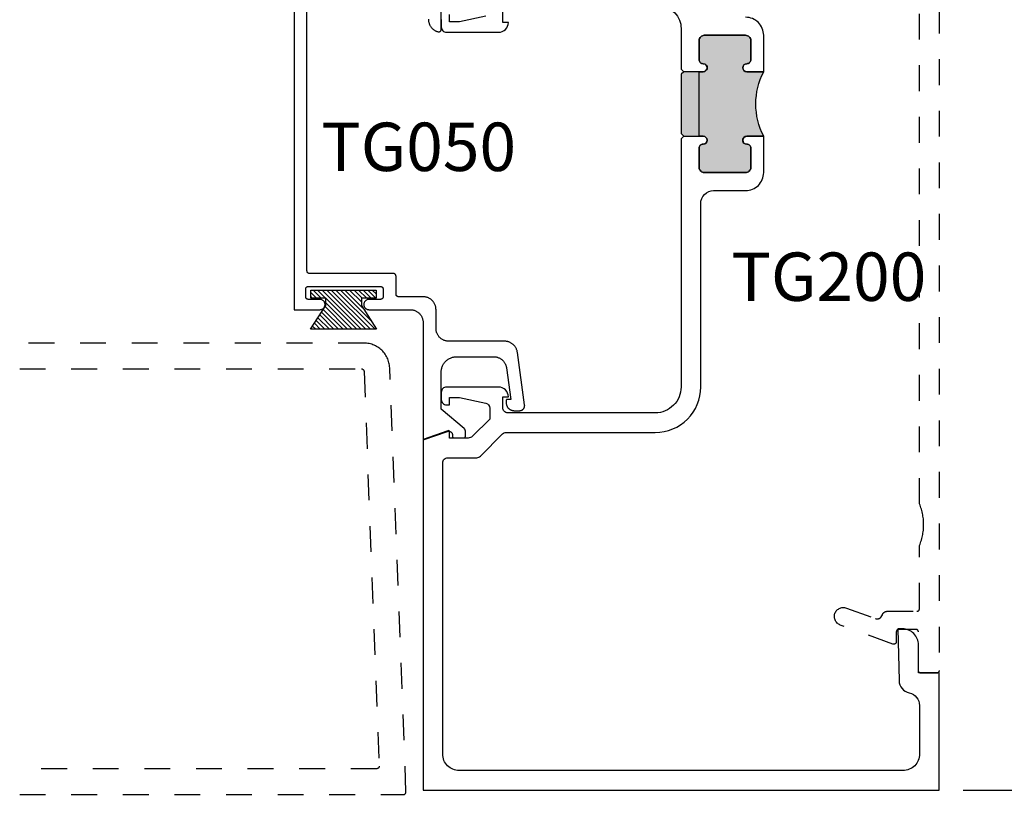
# Model space of a CAD drawing. Units: inches. Extents: x -40 to 144, y 0 to 550.
# Drawn here: x 127 to 131, y 538 to 541 of the extents above; entities that cross this region are included whole.
import ezdxf

# ---------------------------------------------------------------- set-up
doc = ezdxf.new("R2010")
doc.units = ezdxf.units.IN
doc.header["$LTSCALE"] = 0.5
doc.header["$MEASUREMENT"] = 0
doc.linetypes.add('HIDDEN2', pattern=[0.1875, 0.125, -0.0625])
for name, color, linetype in [('Arcadia-Hidden', 1, 'HIDDEN2'), ('Arcadia-Profile', 6, 'Continuous'), ('Arcadia-Shade', 8, 'Continuous'), ('Arcadia-Text', 3, 'Continuous')]:
    doc.layers.add(name, color=color, linetype=linetype)
doc.styles.get("Standard").update_dxf_attribs({"font": 'ARIALN.TTF'})
doc.dimstyles.new('Arcadia-2', dxfattribs={"dimscale": 2, "dimtxt": 0.0938, "dimasz": 0.0938, "dimexe": 0.0546, "dimexo": 0.0469, "dimgap": 0.0469, "dimtad": 0, "dimtih": 1, "dimdec": 4, "dimzin": 3, "dimdsep": 46, "dimlunit": 4, "dimtxsty": 'Standard', "dimblk": 'ARCHTICK', "dimcen": 0.0469, "dimdle": 0.0546, "dimclrd": 256, "dimclre": 256, "dimclrt": 256, "dimadec": 0, "dimazin": 0, "dimtfac": 0.75, "dimtdec": 4, "dimtix": 1, "dimtmove": 2, "dimatfit": 3, "dimfxl": 1, "dimtolj": 1, "dimtzin": 3, "dimlwd": -3, "dimlwe": -3, "dimarcsym": 0})

# ---------------------------------------------------------------- blocks, each defined once
blk = doc.blocks.new('MO-HAIR')
at = {"layer": 'Arcadia-Shade', "lineweight": -3}
h = blk.add_hatch(dxfattribs=at)
h.set_pattern_fill('ANSI31', color=256, scale=0.1, angle=90, style=0)
h.set_pattern_definition([(135, (31.84475, -51.785262), (-0.0088388348, -0.0088388348), [])])
h.paths.add_polyline_path([(0, 0), (0.0586, 0.0918), (0.0586, 0.1207), (0.0011, 0.1207), (0.0011, 0.1519), (0.2544, 0.1519), (0.2544, 0.1207), (0.1969, 0.1207), (0.1969, 0.0918), (0.2555, 0)])
at = {"layer": 'Arcadia-Profile'}
blk.add_lwpolyline([(0, 0), (0.0586, 0.0918), (0.0586, 0.1207), (0.0011, 0.1207), (0.0011, 0.1519), (0.2544, 0.1519), (0.2544, 0.1207), (0.1969, 0.1207), (0.1969, 0.0918), (0.2555, 0)], close=True, dxfattribs=at)
blk.add_lwpolyline([(0, 0), (0.0586, 0.0918), (0.0586, 0.1207), (0.0011, 0.1207), (0.0011, 0.1519), (0.2544, 0.1519), (0.2544, 0.1207), (0.1969, 0.1207), (0.1969, 0.0918), (0.2555, 0)], close=True, dxfattribs=at)
blk = doc.blocks.new('_ArchTick')
at = {"color": 0, "linetype": 'ByBlock', "lineweight": -3, "const_width": 0.15}
blk.add_lwpolyline([(-0.5, -0.5), (0.5, 0.5)], dxfattribs=at)
blk = doc.blocks.new('*D89')
at = {"lineweight": -3, "transparency": 16777216}
for p, q in [((131.2616, 542.8698), (131.2616, 540.7691)), ((130.8554, 542.7606), (131.3708, 542.7606)), ((131.2616, 538.1514), (131.2616, 540.2521)), ((130.8554, 538.2606), (131.3708, 538.2606))]:
    blk.add_line(p, q, dxfattribs=at)
at = {"layer": 'Defpoints', "color": 0, "lineweight": -3, "transparency": 16777216}
for p in [(130.7616, 542.7606), (130.7616, 538.2606), (131.2616, 538.2606)]:
    blk.add_point(p, dxfattribs=at)
at = {"lineweight": -3, "transparency": 16777216, "xscale": 0.1876, "yscale": 0.1876, "zscale": 0.1876}
for p, rotation in [((131.2616, 542.7606), 90), ((131.2616, 538.2606), 270)]:
    blk.add_blockref('_ArchTick', p, dxfattribs=dict(at, rotation=rotation))
at = {"lineweight": -3, "transparency": 16777216, "insert": (131.2616, 540.5106), "char_height": 0.1876, "attachment_point": 5}
blk.add_mtext('\\A1;4{\\H0.75x;\\S1/2;}"', dxfattribs=at)

msp = doc.modelspace()

# ---------------------------------------------------------------- hatches: boundary and pattern name
at = {"layer": 'Arcadia-Profile', "lineweight": -3}
msp.add_hatch(color=256, dxfattribs=at).paths.add_polyline_path([(130.08165, 541.04535), (130.01615, 541.04535, -1), (130.01615, 541.07635), (130.01665, 541.07635, 0.4142136), (130.03165, 541.09135), (130.03165, 541.16635, 0.4142136), (130.01165, 541.18635), (129.85165, 541.18635, 0.4142136), (129.83165, 541.16635), (129.83165, 541.09135, 0.4191045), (129.84689, 541.07635, -1.0082298), (129.84715, 541.04535), (129.77165, 541.04535), (129.76165, 541.03535), (129.76165, 540.80535), (129.77165, 540.79535), (129.84715, 540.79535, -1), (129.84715, 540.76435), (129.84665, 540.76435, 0.4142136), (129.83165, 540.74935), (129.83165, 540.67435, 0.4142136), (129.85165, 540.65435), (130.01165, 540.65435, 0.4142136), (130.03165, 540.67435), (130.03165, 540.74935, 0.4191045), (130.0164, 540.76435, -1.0082298), (130.01615, 540.79535), (130.08165, 540.79535, -0.2422782)])

# ---------------------------------------------------------------- linework, layer by layer
at = {"layer": 'Arcadia-Hidden'}
for points in [[(130.76165, 542.29378), (130.76165, 538.72374), (130.76163, 538.72322), (130.76159, 538.7227), (130.76152, 538.72218), (130.76143, 538.72167), (130.76131, 538.72116), (130.76116, 538.72065), (130.76098, 538.72016), (130.76078, 538.71968), (130.76056, 538.7192), (130.76031, 538.71874), (130.76003, 538.7183), (130.75974, 538.71787), (130.75942, 538.71745), (130.75908, 538.71705), (130.75872, 538.71667), (130.75834, 538.71631), (130.75794, 538.71597), (130.75752, 538.71565), (130.75709, 538.71536), (130.75665, 538.71508), (130.75619, 538.71483), (130.75571, 538.71461), (130.75523, 538.71441), (130.75474, 538.71423), (130.75424, 538.71409), (130.75373, 538.71396), (130.75321, 538.71387), (130.75269, 538.7138), (130.75217, 538.71376), (130.75165, 538.71374), (130.69165, 538.71374), (130.69112, 538.71376), (130.6906, 538.7138), (130.69008, 538.71387), (130.68957, 538.71396), (130.68906, 538.71409), (130.68856, 538.71423), (130.68806, 538.71441), (130.68758, 538.71461), (130.68711, 538.71483), (130.68665, 538.71508), (130.6862, 538.71536), (130.68577, 538.71565), (130.68535, 538.71597), (130.68496, 538.71631), (130.68458, 538.71667), (130.68422, 538.71705), (130.68388, 538.71745), (130.68356, 538.71787), (130.68326, 538.7183), (130.68299, 538.71874), (130.68274, 538.7192), (130.68251, 538.71968), (130.68231, 538.72016), (130.68214, 538.72065), (130.68199, 538.72116), (130.68187, 538.72167), (130.68177, 538.72218), (130.6817, 538.7227), (130.68166, 538.72322), (130.68165, 538.72374), (130.68165, 538.87374), (130.68163, 538.87427), (130.68159, 538.87479), (130.68152, 538.87531), (130.68143, 538.87582), (130.68131, 538.87633), (130.68116, 538.87683), (130.68098, 538.87733), (130.68078, 538.87781), (130.68056, 538.87828), (130.68031, 538.87874), (130.68003, 538.87919), (130.67974, 538.87962), (130.67942, 538.88004), (130.67908, 538.88044), (130.67872, 538.88082), (130.67834, 538.88118), (130.67794, 538.88152), (130.67752, 538.88183), (130.67709, 538.88213), (130.67665, 538.8824), (130.67619, 538.88265), (130.67571, 538.88288), (130.67523, 538.88308), (130.67474, 538.88325), (130.67424, 538.8834), (130.67373, 538.88353), (130.67321, 538.88362), (130.67269, 538.88369), (130.67217, 538.88373), (130.67165, 538.88374), (130.60565, 538.88374), (130.60512, 538.88373), (130.6046, 538.88369), (130.60408, 538.88362), (130.60357, 538.88353), (130.60306, 538.8834), (130.60256, 538.88325), (130.60206, 538.88308), (130.60158, 538.88288), (130.60111, 538.88265), (130.60065, 538.8824), (130.6002, 538.88213), (130.59977, 538.88183), (130.59935, 538.88152), (130.59896, 538.88118), (130.59858, 538.88082), (130.59822, 538.88044), (130.59788, 538.88004), (130.59756, 538.87962), (130.59726, 538.87919), (130.59699, 538.87874), (130.59674, 538.87828), (130.59651, 538.87781), (130.59631, 538.87733), (130.59614, 538.87683), (130.59599, 538.87633), (130.59587, 538.87582), (130.59577, 538.87531), (130.5957, 538.87479), (130.59566, 538.87427), (130.59565, 538.87374), (130.59565, 538.83598), (130.59563, 538.83534), (130.59557, 538.8347), (130.59546, 538.83407), (130.59532, 538.83344), (130.59514, 538.83283), (130.59492, 538.83223), (130.59466, 538.83165), (130.59436, 538.83108), (130.59403, 538.83053), (130.59367, 538.83001), (130.59327, 538.8295), (130.59284, 538.82903), (130.59238, 538.82858), (130.59189, 538.82817), (130.59138, 538.82779), (130.59085, 538.82744), (130.59029, 538.82712), (130.58971, 538.82684), (130.58912, 538.8266), (130.58851, 538.8264), (130.5879, 538.82623), (130.58727, 538.82611), (130.58663, 538.82603), (130.586, 538.82598), (130.58536, 538.82598), (130.58472, 538.82602), (130.58408, 538.8261), (130.58345, 538.82622), (130.58283, 538.82638), (130.58223, 538.82658), (130.37865, 538.90069), (130.37527, 538.90213), (130.37207, 538.90391), (130.36906, 538.90601), (130.3663, 538.90841), (130.3638, 538.9111), (130.36159, 538.91403), (130.3597, 538.91717), (130.35816, 538.92049), (130.35696, 538.92396), (130.35614, 538.92753), (130.3557, 538.93117), (130.35564, 538.93484), (130.35596, 538.93849), (130.35666, 538.94209), (130.35774, 538.9456), (130.35917, 538.94897), (130.36096, 538.95217), (130.36306, 538.95517), (130.36547, 538.95794), (130.36816, 538.96044), (130.37109, 538.96264), (130.37423, 538.96452), (130.37756, 538.96607), (130.38103, 538.96725), (130.3846, 538.96807), (130.38824, 538.96851), (130.39191, 538.96857), (130.39556, 538.96824), (130.39916, 538.96754), (130.40266, 538.96646), (130.51459, 538.92558), (130.51541, 538.92531), (130.51623, 538.92506), (130.51707, 538.92486), (130.51791, 538.92469), (130.51876, 538.92456), (130.51961, 538.92446), (130.52047, 538.9244), (130.52133, 538.92438), (130.52219, 538.92439), (130.52305, 538.92444), (130.5239, 538.92453), (130.52476, 538.92465), (130.5256, 538.92482), (130.52644, 538.92501), (130.52727, 538.92525), (130.52808, 538.92551), (130.52889, 538.92582), (130.52968, 538.92616), (130.53045, 538.92653), (130.53121, 538.92693), (130.53195, 538.92737), (130.53268, 538.92784), (130.53338, 538.92833), (130.53405, 538.92886), (130.53471, 538.92942), (130.53534, 538.93), (130.53595, 538.93061), (130.53652, 538.93125), (130.53707, 538.93191), (130.5376, 538.9326), (130.54185, 538.94058), (130.54214, 538.94134), (130.54247, 538.94209), (130.54282, 538.94282), (130.54321, 538.94354), (130.54362, 538.94424), (130.54406, 538.94493), (130.54453, 538.94559), (130.54503, 538.94624), (130.54555, 538.94686), (130.5461, 538.94747), (130.54667, 538.94805), (130.54726, 538.94861), (130.54788, 538.94914), (130.54851, 538.94965), (130.54917, 538.95013), (130.54985, 538.95058), (130.55054, 538.95101), (130.55126, 538.9514), (130.55198, 538.95177), (130.55272, 538.95211), (130.55348, 538.95242), (130.55424, 538.95269), (130.55502, 538.95294), (130.55581, 538.95315), (130.5566, 538.95333), (130.5574, 538.95348), (130.55821, 538.9536), (130.55902, 538.95368), (130.55983, 538.95373), (130.56065, 538.95374), (130.67565, 538.95374), (130.67617, 538.95376), (130.67669, 538.9538), (130.67721, 538.95387), (130.67773, 538.95396), (130.67824, 538.95409), (130.67874, 538.95423), (130.67923, 538.95441), (130.67971, 538.95461), (130.68019, 538.95483), (130.68065, 538.95508), (130.68109, 538.95536), (130.68152, 538.95565), (130.68194, 538.95597), (130.68234, 538.95631), (130.68272, 538.95667), (130.68308, 538.95705), (130.68342, 538.95745), (130.68374, 538.95787), (130.68403, 538.9583), (130.68431, 538.95874), (130.68456, 538.9592), (130.68478, 538.95968), (130.68498, 538.96016), (130.68516, 538.96065), (130.68531, 538.96116), (130.68543, 538.96167), (130.68552, 538.96218), (130.68559, 538.9627), (130.68563, 538.96322), (130.68565, 538.96374), (130.68565, 539.2094), (130.68769, 539.21451), (130.68959, 539.21967), (130.69136, 539.22487), (130.69299, 539.23013), (130.69448, 539.23542), (130.69584, 539.24075), (130.69705, 539.24612), (130.69813, 539.25151), (130.69906, 539.25693), (130.69985, 539.26237), (130.7005, 539.26784), (130.701, 539.27331), (130.70136, 539.2788), (130.70157, 539.2843), (130.70165, 539.2898), (130.70157, 539.2953), (130.70136, 539.30079), (130.701, 539.30628), (130.7005, 539.31176), (130.69985, 539.31722), (130.69906, 539.32266), (130.69813, 539.32808), (130.69705, 539.33348), (130.69584, 539.33884), (130.69448, 539.34417), (130.69299, 539.34947), (130.69136, 539.35472), (130.68959, 539.35993), (130.68769, 539.36509), (130.68565, 539.3702), (130.68565, 541.6484)], [(127.19808, 538.24349), (128.68535, 538.24349), (128.68588, 538.2435), (128.68642, 538.24354), (128.68695, 538.24361), (128.68748, 538.24371), (128.688, 538.24384), (128.68851, 538.244), (128.68902, 538.24418), (128.68951, 538.24439), (128.68999, 538.24463), (128.69046, 538.24489), (128.69091, 538.24518), (128.69135, 538.24549), (128.69177, 538.24582), (128.69217, 538.24618), (128.69255, 538.24655), (128.69292, 538.24695), (128.69325, 538.24736), (128.69357, 538.2478), (128.69387, 538.24824), (128.69413, 538.24871), (128.69438, 538.24919), (128.69459, 538.24968), (128.69479, 538.25018), (128.69495, 538.25069), (128.69509, 538.25121), (128.69519, 538.25173), (128.69527, 538.25226), (128.69532, 538.2528), (128.69535, 538.25333), (128.69534, 538.25387), (128.63227, 539.89732), (128.63195, 539.90242), (128.63136, 539.90749), (128.63052, 539.91253), (128.62942, 539.91752), (128.62806, 539.92244), (128.62646, 539.92729), (128.62461, 539.93205), (128.62252, 539.93671), (128.6202, 539.94126), (128.61764, 539.94568), (128.61487, 539.94997), (128.61188, 539.95411), (128.60868, 539.95809), (128.60528, 539.9619), (128.60169, 539.96554), (128.59792, 539.96899), (128.59398, 539.97223), (128.58988, 539.97528), (128.58563, 539.97811), (128.58124, 539.98072), (128.57672, 539.9831), (128.57209, 539.98525), (128.56735, 539.98716), (128.56252, 539.98882), (128.55761, 539.99024), (128.55264, 539.9914), (128.54761, 539.99231), (128.54255, 539.99296), (128.53745, 539.99335), (128.53235, 539.99349), (127.19808, 539.99349)], [(127.19808, 539.89349), (128.52272, 539.89349), (128.52324, 539.89347), (128.52374, 539.89343), (128.52425, 539.89337), (128.52475, 539.89328), (128.52525, 539.89316), (128.52574, 539.89302), (128.52622, 539.89285), (128.5267, 539.89266), (128.52716, 539.89245), (128.52761, 539.89221), (128.52805, 539.89195), (128.52848, 539.89166), (128.52889, 539.89136), (128.52928, 539.89104), (128.52966, 539.89069), (128.53002, 539.89033), (128.53036, 539.88995), (128.53068, 539.88955), (128.53098, 539.88913), (128.53125, 539.8887), (128.53151, 539.88826), (128.53174, 539.88781), (128.53195, 539.88734), (128.53214, 539.88687), (128.5323, 539.88638), (128.53243, 539.88589), (128.53254, 539.88539), (128.53263, 539.88489), (128.53268, 539.88438), (128.53272, 539.88387), (128.59143, 538.35387), (128.59144, 538.35333), (128.59141, 538.3528), (128.59136, 538.35226), (128.59128, 538.35173), (128.59117, 538.35121), (128.59104, 538.35069), (128.59087, 538.35018), (128.59068, 538.34968), (128.59047, 538.34919), (128.59022, 538.34871), (128.58995, 538.34824), (128.58966, 538.3478), (128.58934, 538.34736), (128.589, 538.34695), (128.58864, 538.34655), (128.58826, 538.34618), (128.58786, 538.34582), (128.58744, 538.34549), (128.587, 538.34518), (128.58655, 538.34489), (128.58608, 538.34463), (128.5856, 538.34439), (128.5851, 538.34418), (128.5846, 538.344), (128.58409, 538.34384), (128.58357, 538.34371), (128.58304, 538.34361), (128.58251, 538.34354), (128.58197, 538.3435), (128.58144, 538.34349), (127.19808, 538.34349)]]:
    msp.add_lwpolyline(points, dxfattribs=at)
at = {"layer": 'Arcadia-Profile'}
for points in [[(128.26165, 541.37294), (128.26165, 540.12294), (128.36165, 540.12294), (128.36374, 540.12305), (128.3658, 540.12337), (128.36783, 540.12392), (128.36978, 540.12467), (128.37165, 540.12562), (128.3734, 540.12676), (128.37503, 540.12807), (128.37651, 540.12955), (128.37783, 540.13118), (128.37897, 540.13294), (128.37992, 540.1348), (128.38067, 540.13676), (128.38121, 540.13878), (128.38154, 540.14085), (128.38165, 540.14294), (128.38154, 540.14503), (128.38121, 540.14709), (128.38067, 540.14912), (128.37992, 540.15107), (128.37897, 540.15294), (128.37783, 540.15469), (128.37651, 540.15632), (128.37503, 540.1578), (128.3734, 540.15912), (128.37165, 540.16026), (128.36978, 540.16121), (128.36783, 540.16196), (128.3658, 540.1625), (128.36374, 540.16283), (128.36165, 540.16294), (128.31665, 540.16294), (128.31612, 540.16295), (128.3156, 540.16299), (128.31508, 540.16306), (128.31457, 540.16316), (128.31406, 540.16328), (128.31356, 540.16343), (128.31306, 540.1636), (128.31258, 540.1638), (128.31211, 540.16403), (128.31165, 540.16428), (128.3112, 540.16455), (128.31077, 540.16485), (128.31035, 540.16517), (128.30995, 540.16551), (128.30957, 540.16587), (128.30921, 540.16625), (128.30887, 540.16664), (128.30856, 540.16706), (128.30826, 540.16749), (128.30799, 540.16794), (128.30774, 540.1684), (128.30751, 540.16887), (128.30731, 540.16935), (128.30714, 540.16985), (128.30699, 540.17035), (128.30686, 540.17086), (128.30677, 540.17137), (128.3067, 540.17189), (128.30666, 540.17241), (128.30665, 540.17294), (128.30665, 540.20294), (128.30666, 540.20346), (128.3067, 540.20398), (128.30677, 540.2045), (128.30686, 540.20502), (128.30699, 540.20552), (128.30714, 540.20603), (128.30731, 540.20652), (128.30751, 540.207), (128.30774, 540.20748), (128.30799, 540.20794), (128.30826, 540.20838), (128.30856, 540.20881), (128.30887, 540.20923), (128.30921, 540.20963), (128.30957, 540.21001), (128.30995, 540.21037), (128.31035, 540.21071), (128.31077, 540.21103), (128.3112, 540.21132), (128.31165, 540.2116), (128.31211, 540.21185), (128.31258, 540.21207), (128.31306, 540.21227), (128.31356, 540.21245), (128.31406, 540.2126), (128.31457, 540.21272), (128.31508, 540.21281), (128.3156, 540.21288), (128.31612, 540.21292), (128.31665, 540.21294), (128.59665, 540.21294), (128.59717, 540.21292), (128.59769, 540.21288), (128.59821, 540.21281), (128.59872, 540.21272), (128.59923, 540.2126), (128.59974, 540.21245), (128.60023, 540.21227), (128.60071, 540.21207), (128.60119, 540.21185), (128.60165, 540.2116), (128.60209, 540.21132), (128.60252, 540.21103), (128.60294, 540.21071), (128.60334, 540.21037), (128.60372, 540.21001), (128.60408, 540.20963), (128.60442, 540.20923), (128.60474, 540.20881), (128.60503, 540.20838), (128.60531, 540.20794), (128.60556, 540.20748), (128.60578, 540.207), (128.60598, 540.20652), (128.60616, 540.20603), (128.6063, 540.20552), (128.60643, 540.20502), (128.60652, 540.2045), (128.60659, 540.20398), (128.60663, 540.20346), (128.60665, 540.20294), (128.60665, 540.17294), (128.60663, 540.17241), (128.60659, 540.17189), (128.60652, 540.17137), (128.60643, 540.17086), (128.6063, 540.17035), (128.60616, 540.16985), (128.60598, 540.16935), (128.60578, 540.16887), (128.60556, 540.1684), (128.60531, 540.16794), (128.60503, 540.16749), (128.60474, 540.16706), (128.60442, 540.16664), (128.60408, 540.16625), (128.60372, 540.16587), (128.60334, 540.16551), (128.60294, 540.16517), (128.60252, 540.16485), (128.60209, 540.16455), (128.60165, 540.16428), (128.60119, 540.16403), (128.60071, 540.1638), (128.60023, 540.1636), (128.59974, 540.16343), (128.59923, 540.16328), (128.59872, 540.16316), (128.59821, 540.16306), (128.59769, 540.16299), (128.59717, 540.16295), (128.59665, 540.16294), (128.55165, 540.16294), (128.54956, 540.16283), (128.54749, 540.1625), (128.54547, 540.16196), (128.54351, 540.16121), (128.54165, 540.16026), (128.53989, 540.15912), (128.53826, 540.1578), (128.53678, 540.15632), (128.53547, 540.15469), (128.53433, 540.15294), (128.53337, 540.15107), (128.53262, 540.14912), (128.53208, 540.14709), (128.53176, 540.14503), (128.53165, 540.14294), (128.53176, 540.14085), (128.53208, 540.13878), (128.53262, 540.13676), (128.53337, 540.1348), (128.53433, 540.13294), (128.53547, 540.13118), (128.53678, 540.12955), (128.53826, 540.12807), (128.53989, 540.12676), (128.54165, 540.12562), (128.54351, 540.12467), (128.54547, 540.12392), (128.54749, 540.12337), (128.54956, 540.12305), (128.55165, 540.12294), (128.71165, 540.12294), (128.71426, 540.12287), (128.71687, 540.12266), (128.71947, 540.12232), (128.72204, 540.12184), (128.72459, 540.12123), (128.7271, 540.12049), (128.72956, 540.11962), (128.73198, 540.11861), (128.73435, 540.11749), (128.73665, 540.11624), (128.73888, 540.11487), (128.74103, 540.11339), (128.74311, 540.11179), (128.7451, 540.11009), (128.747, 540.10829), (128.7488, 540.10639), (128.7505, 540.1044), (128.7521, 540.10233), (128.75358, 540.10017), (128.75495, 540.09794), (128.7562, 540.09564), (128.75732, 540.09327), (128.75832, 540.09085), (128.7592, 540.08839), (128.75994, 540.08588), (128.76055, 540.08333), (128.76103, 540.08076), (128.76137, 540.07816), (128.76158, 540.07555), (128.76165, 540.07294), (128.76165, 539.6185), (128.85576, 539.65091), (128.85667, 539.65119), (128.8576, 539.65141), (128.85853, 539.65158), (128.85948, 539.65168), (128.86043, 539.65172), (128.86138, 539.65171), (128.86233, 539.65163), (128.86327, 539.6515), (128.8642, 539.6513), (128.86511, 539.65105), (128.86601, 539.65073), (128.86689, 539.65037), (128.86774, 539.64994), (128.86856, 539.64947), (128.86936, 539.64894), (128.87011, 539.64836), (128.87083, 539.64774), (128.87151, 539.64707), (128.87214, 539.64636), (128.87273, 539.64561), (128.87327, 539.64483), (128.87376, 539.64401), (128.87419, 539.64317), (128.87457, 539.6423), (128.8749, 539.6414), (128.87517, 539.64049), (128.87538, 539.63956), (128.87553, 539.63862), (128.87562, 539.63768), (128.87565, 539.63673), (128.87565, 539.63141), (128.87565, 539.63115), (128.87567, 539.63089), (128.87571, 539.63063), (128.87575, 539.63037), (128.87582, 539.63011), (128.87589, 539.62986), (128.87598, 539.62962), (128.87608, 539.62937), (128.87619, 539.62914), (128.87632, 539.62891), (128.87645, 539.62869), (128.8766, 539.62847), (128.87676, 539.62826), (128.87693, 539.62806), (128.87711, 539.62787), (128.8773, 539.62769), (128.8775, 539.62752), (128.87771, 539.62736), (128.87792, 539.62722), (128.87815, 539.62708), (128.87838, 539.62695), (128.87861, 539.62684), (128.87885, 539.62674), (128.8791, 539.62665), (128.87935, 539.62658), (128.87961, 539.62652), (128.87986, 539.62647), (128.88012, 539.62644), (128.88038, 539.62642), (128.88065, 539.62641), (128.92065, 539.62641), (128.92091, 539.62642), (128.92117, 539.62644), (128.92143, 539.62647), (128.92169, 539.62652), (128.92194, 539.62658), (128.92219, 539.62665), (128.92244, 539.62674), (128.92268, 539.62684), (128.92292, 539.62695), (128.92315, 539.62708), (128.92337, 539.62722), (128.92358, 539.62736), (128.92379, 539.62752), (128.92399, 539.62769), (128.92418, 539.62787), (128.92436, 539.62806), (128.92453, 539.62826), (128.92469, 539.62847), (128.92484, 539.62869), (128.92498, 539.62891), (128.9251, 539.62914), (128.92521, 539.62937), (128.92531, 539.62962), (128.9254, 539.62986), (128.92548, 539.63011), (128.92554, 539.63037), (128.92558, 539.63063), (128.92562, 539.63089), (128.92564, 539.63115), (128.92565, 539.63141), (128.92565, 539.65141), (128.92564, 539.65185), (128.92562, 539.65229), (128.92559, 539.65272), (128.92554, 539.65316), (128.92549, 539.65359), (128.92542, 539.65402), (128.92534, 539.65445), (128.92524, 539.65487), (128.92513, 539.6553), (128.92502, 539.65572), (128.92488, 539.65613), (128.92474, 539.65654), (128.92459, 539.65695), (128.92442, 539.65736), (128.92424, 539.65775), (128.92405, 539.65815), (128.92385, 539.65853), (128.92364, 539.65891), (128.92341, 539.65929), (128.92318, 539.65966), (128.92293, 539.66002), (128.92268, 539.66037), (128.92241, 539.66072), (128.92214, 539.66106), (128.92185, 539.66139), (128.92156, 539.66171), (128.92125, 539.66202), (128.92094, 539.66232), (128.92062, 539.66262), (128.92029, 539.6629), (128.83165, 539.73728), (128.83165, 539.88046), (128.83173, 539.8836), (128.83197, 539.88673), (128.83238, 539.88984), (128.83296, 539.89293), (128.83369, 539.89599), (128.83458, 539.899), (128.83563, 539.90196), (128.83683, 539.90486), (128.83819, 539.9077), (128.83968, 539.91046), (128.84133, 539.91314), (128.8431, 539.91572), (128.84502, 539.91822), (128.84706, 539.92061), (128.84922, 539.92288), (128.8515, 539.92505), (128.85389, 539.92709), (128.85638, 539.929), (128.85897, 539.93078), (128.86165, 539.93242), (128.86441, 539.93392), (128.86724, 539.93527), (128.87014, 539.93647), (128.8731, 539.93752), (128.87612, 539.93841), (128.87917, 539.93915), (128.88226, 539.93972), (128.88537, 539.94013), (128.88851, 539.94038), (128.89165, 539.94046), (129.03551, 539.94046), (129.0379, 539.9404), (129.04029, 539.94023), (129.04266, 539.93994), (129.04502, 539.93954), (129.04736, 539.93903), (129.04967, 539.93841), (129.05194, 539.93768), (129.05418, 539.93684), (129.05638, 539.93589), (129.05853, 539.93484), (129.06063, 539.93369), (129.06267, 539.93244), (129.06464, 539.93109), (129.06655, 539.92965), (129.06839, 539.92812), (129.07016, 539.92651), (129.07184, 539.92481), (129.07344, 539.92303), (129.07496, 539.92118), (129.07638, 539.91926), (129.07771, 539.91727), (129.07895, 539.91522), (129.08008, 539.91312), (129.08111, 539.91096), (129.08204, 539.90875), (129.08286, 539.90651), (129.08358, 539.90422), (129.08418, 539.90191), (129.08467, 539.89957), (129.08505, 539.89721), (129.10165, 539.7754), (129.08865, 539.7754), (129.08838, 539.7754), (129.08812, 539.77538), (129.08786, 539.77534), (129.08761, 539.77529), (129.08735, 539.77523), (129.0871, 539.77516), (129.08685, 539.77507), (129.08661, 539.77497), (129.08638, 539.77486), (129.08615, 539.77473), (129.08592, 539.7746), (129.08571, 539.77445), (129.0855, 539.77429), (129.0853, 539.77412), (129.08511, 539.77394), (129.08493, 539.77375), (129.08476, 539.77355), (129.0846, 539.77334), (129.08445, 539.77313), (129.08432, 539.7729), (129.08419, 539.77267), (129.08408, 539.77244), (129.08398, 539.7722), (129.08389, 539.77195), (129.08382, 539.7717), (129.08375, 539.77144), (129.08371, 539.77119), (129.08367, 539.77093), (129.08365, 539.77067), (129.08365, 539.7704), (129.08365, 539.7624), (129.08369, 539.76078), (129.08382, 539.75916), (129.08403, 539.75755), (129.08432, 539.75596), (129.0847, 539.75438), (129.08516, 539.75282), (129.0857, 539.75129), (129.08633, 539.74979), (129.08702, 539.74833), (129.0878, 539.7469), (129.08865, 539.74552), (129.08957, 539.74418), (129.09055, 539.74289), (129.09161, 539.74166), (129.09273, 539.74048), (129.0939, 539.73937), (129.09514, 539.73831), (129.09642, 539.73732), (129.09776, 539.7364), (129.09915, 539.73556), (129.10057, 539.73478), (129.10204, 539.73408), (129.10354, 539.73346), (129.10507, 539.73292), (129.10662, 539.73246), (129.1082, 539.73208), (129.1098, 539.73179), (129.11141, 539.73157), (129.11302, 539.73145), (129.11465, 539.7314), (129.13531, 539.7314), (129.13645, 539.73144), (129.13759, 539.73153), (129.13872, 539.7317), (129.13984, 539.73192), (129.14094, 539.73221), (129.14202, 539.73256), (129.14309, 539.73298), (129.14412, 539.73345), (129.14513, 539.73398), (129.14611, 539.73457), (129.14705, 539.73521), (129.14795, 539.7359), (129.14882, 539.73665), (129.14964, 539.73744), (129.15041, 539.73828), (129.15113, 539.73916), (129.1518, 539.74008), (129.15242, 539.74104), (129.15298, 539.74203), (129.15349, 539.74306), (129.15393, 539.74411), (129.15432, 539.74518), (129.15464, 539.74627), (129.15491, 539.74738), (129.1551, 539.7485), (129.15524, 539.74964), (129.1553, 539.75078), (129.15531, 539.75192), (129.15525, 539.75305), (129.15512, 539.75419), (129.12717, 539.95727), (129.12679, 539.95963), (129.12629, 539.96197), (129.12569, 539.96428), (129.12497, 539.96656), (129.12415, 539.96881), (129.12322, 539.97101), (129.12218, 539.97316), (129.12105, 539.97527), (129.11981, 539.97731), (129.11848, 539.9793), (129.11706, 539.98122), (129.11554, 539.98306), (129.11394, 539.98484), (129.11225, 539.98653), (129.11049, 539.98815), (129.10865, 539.98967), (129.10674, 539.99111), (129.10477, 539.99246), (129.10273, 539.9937), (129.10064, 539.99485), (129.09849, 539.9959), (129.09629, 539.99685), (129.09405, 539.99768), (129.09178, 539.99842), (129.08947, 539.99904), (129.08714, 539.99955), (129.08478, 539.99994), (129.08241, 540.00023), (129.08002, 540.0004), (129.07763, 540.00046), (128.86165, 540.00046), (128.85903, 540.00053), (128.85642, 540.00073), (128.85382, 540.00107), (128.85125, 540.00155), (128.8487, 540.00216), (128.84619, 540.0029), (128.84373, 540.00378), (128.84131, 540.00478), (128.83895, 540.00591), (128.83665, 540.00716), (128.83441, 540.00852), (128.83226, 540.01001), (128.83018, 540.0116), (128.82819, 540.0133), (128.82629, 540.0151), (128.82449, 540.017), (128.82279, 540.01899), (128.82119, 540.02107), (128.81971, 540.02323), (128.81834, 540.02546), (128.8171, 540.02776), (128.81597, 540.03012), (128.81497, 540.03254), (128.81409, 540.03501), (128.81335, 540.03752), (128.81274, 540.04006), (128.81226, 540.04264), (128.81192, 540.04523), (128.81171, 540.04784), (128.81165, 540.05046), (128.81165, 540.12294), (128.81158, 540.12555), (128.81137, 540.12816), (128.81103, 540.13076), (128.81055, 540.13333), (128.80994, 540.13588), (128.8092, 540.13839), (128.80832, 540.14085), (128.80732, 540.14327), (128.8062, 540.14564), (128.80495, 540.14794), (128.80358, 540.15017), (128.8021, 540.15233), (128.8005, 540.1544), (128.7988, 540.15639), (128.797, 540.15829), (128.7951, 540.16009), (128.79311, 540.16179), (128.79103, 540.16339), (128.78888, 540.16487), (128.78665, 540.16624), (128.78435, 540.16749), (128.78198, 540.16861), (128.77956, 540.16962), (128.7771, 540.17049), (128.77459, 540.17123), (128.77204, 540.17184), (128.76947, 540.17232), (128.76687, 540.17266), (128.76426, 540.17287), (128.76165, 540.17294), (128.66665, 540.17294), (128.66612, 540.17295), (128.6656, 540.17299), (128.66508, 540.17306), (128.66457, 540.17316), (128.66406, 540.17328), (128.66356, 540.17343), (128.66306, 540.1736), (128.66258, 540.1738), (128.66211, 540.17403), (128.66165, 540.17428), (128.6612, 540.17455), (128.66077, 540.17485), (128.66035, 540.17517), (128.65995, 540.17551), (128.65957, 540.17587), (128.65921, 540.17625), (128.65887, 540.17664), (128.65856, 540.17706), (128.65826, 540.17749), (128.65799, 540.17794), (128.65774, 540.1784), (128.65751, 540.17887), (128.65731, 540.17935), (128.65714, 540.17985), (128.65699, 540.18035), (128.65686, 540.18086), (128.65677, 540.18137), (128.6567, 540.18189), (128.65666, 540.18241), (128.65665, 540.18294), (128.65665, 540.25294), (128.65663, 540.25346), (128.65659, 540.25398), (128.65652, 540.2545), (128.65643, 540.25502), (128.6563, 540.25552), (128.65616, 540.25603), (128.65598, 540.25652), (128.65578, 540.257), (128.65556, 540.25748), (128.65531, 540.25794), (128.65503, 540.25838), (128.65474, 540.25881), (128.65442, 540.25923), (128.65408, 540.25963), (128.65372, 540.26001), (128.65334, 540.26037), (128.65294, 540.26071), (128.65252, 540.26103), (128.65209, 540.26132), (128.65165, 540.2616), (128.65119, 540.26185), (128.65071, 540.26207), (128.65023, 540.26227), (128.64974, 540.26245), (128.64923, 540.2626), (128.64872, 540.26272), (128.64821, 540.26281), (128.64769, 540.26288), (128.64717, 540.26292), (128.64665, 540.26294), (128.32165, 540.26294), (128.32112, 540.26295), (128.3206, 540.26299), (128.32008, 540.26306), (128.31957, 540.26316), (128.31906, 540.26328), (128.31856, 540.26343), (128.31806, 540.2636), (128.31758, 540.2638), (128.31711, 540.26403), (128.31665, 540.26428), (128.3162, 540.26455), (128.31577, 540.26485), (128.31535, 540.26517), (128.31495, 540.26551), (128.31457, 540.26587), (128.31421, 540.26625), (128.31387, 540.26664), (128.31356, 540.26706), (128.31326, 540.26749), (128.31299, 540.26794), (128.31274, 540.2684), (128.31251, 540.26887), (128.31231, 540.26935), (128.31214, 540.26985), (128.31199, 540.27035), (128.31186, 540.27086), (128.31177, 540.27137), (128.3117, 540.27189), (128.31166, 540.27241), (128.31165, 540.27294), (128.31165, 541.31294)], [(128.78217, 541.24843), (128.78222, 541.24624), (128.78236, 541.24404), (128.7826, 541.24186), (128.78294, 541.23969), (128.78337, 541.23754), (128.7839, 541.2354), (128.78452, 541.2333), (128.78523, 541.23122), (128.78603, 541.22917), (128.78692, 541.22716), (128.7879, 541.2252), (128.78896, 541.22327), (128.79011, 541.2214), (128.79134, 541.21958), (128.79264, 541.21781), (128.79403, 541.21611), (128.79548, 541.21446), (128.79701, 541.21288), (128.7986, 541.21137), (128.80027, 541.20994), (128.80199, 541.20857), (128.80377, 541.20728), (128.8056, 541.20608), (128.80749, 541.20495), (128.80942, 541.20391), (128.8114, 541.20295), (128.81342, 541.20208), (128.81547, 541.2013), (128.81756, 541.20062), (128.81967, 541.20002), (128.82026, 541.19989), (128.82086, 541.19979), (128.82147, 541.19973), (128.82208, 541.1997), (128.82268, 541.19972), (128.82329, 541.19977), (128.82389, 541.19985), (128.82449, 541.19997), (128.82507, 541.20013), (128.82565, 541.20033), (128.82621, 541.20056), (128.82676, 541.20082), (128.82729, 541.20111), (128.8278, 541.20144), (128.82829, 541.2018), (128.82876, 541.20218), (128.82921, 541.2026), (128.82963, 541.20304), (128.83002, 541.2035), (128.83038, 541.20399), (128.83071, 541.2045), (128.83101, 541.20503), (128.83128, 541.20558), (128.83151, 541.20614), (128.83171, 541.20671), (128.83188, 541.2073), (128.83201, 541.20789), (128.8321, 541.20849), (128.83215, 541.2091), (128.83217, 541.2097), (128.83217, 541.31294)], [(129.00431, 541.26051), (128.90215, 541.23807), (128.86415, 541.23807), (128.86415, 541.26707)]]:
    msp.add_lwpolyline(points, dxfattribs=at)
for points in [[(129.67665, 541.29807, -0.4142136), (129.76165, 541.21307), (129.76165, 541.05535), (129.77165, 541.04535), (129.76165, 541.03535), (129.76165, 540.80535), (129.77165, 540.79535), (129.76165, 540.78535), (129.76165, 539.82307, -0.4142136), (129.66165, 539.72307), (129.09015, 539.72311, -0.4142136), (129.07015, 539.74311), (129.07015, 539.78511), (129.09215, 539.78511, 0.4142136), (129.05414, 539.82312), (128.85215, 539.82312, 0.4142136), (128.83215, 539.80312), (128.83215, 539.77412, 0.4142136), (128.85215, 539.75412), (128.86415, 539.75412), (128.86415, 539.78312), (128.90215, 539.78312), (129.00431, 539.76068, -0.3541186), (129.02015, 539.74112), (129.02015, 539.69917), (128.95352, 539.63249, -0.1989124), (128.93585, 539.62517), (128.86415, 539.62517), (128.86415, 539.64917, 0.5170636), (128.85749, 539.65389), (128.76165, 539.6202), (128.76165, 538.26062), (130.76165, 538.26062), (130.76165, 538.71562), (130.68165, 538.71562), (130.68165, 538.82362, 0.4142136), (130.61965, 538.88562), (130.60165, 538.88562), (130.60636, 538.68539, 0.3477823), (130.646, 538.63765, -0.3543885), (130.68565, 538.58874), (130.68565, 538.40062, -0.4142136), (130.62165, 538.33662), (128.90165, 538.33662, -0.4142136), (128.83765, 538.40062), (128.83765, 539.52917, -0.4142136), (128.85765, 539.54917), (128.96942, 539.54917, 0.1990203), (128.98357, 539.55503), (129.06971, 539.64125, -0.1990203), (129.08386, 539.64711), (129.66165, 539.64707, 0.4142136), (129.83765, 539.82307), (129.83765, 540.53435, -0.4142136), (129.88765, 540.58435), (130.01165, 540.58435, 0.4142136), (130.08165, 540.65435), (130.08165, 540.79535), (130.01615, 540.79535, 1), (130.01615, 540.76435), (130.01665, 540.76435, -0.4142136), (130.03165, 540.74935), (130.03165, 540.67435, -0.4142136), (130.01165, 540.65435), (129.85165, 540.65435, -0.4142136), (129.83165, 540.67435), (129.83165, 540.74935, -0.4142136), (129.84665, 540.76435), (129.84715, 540.76435, 1), (129.84715, 540.79535), (129.83165, 540.79535), (129.83165, 541.04535), (129.84715, 541.04535, 1), (129.84715, 541.07635), (129.84665, 541.07635, -0.4142136), (129.83165, 541.09135), (129.83165, 541.16635, -0.4142136), (129.85165, 541.18635), (130.01165, 541.18635, -0.4142136), (130.03165, 541.16635), (130.03165, 541.09135, -0.4142136), (130.01665, 541.07635), (130.01615, 541.07635, 1), (130.01615, 541.04535), (130.08165, 541.04535), (130.08165, 541.18635, 0.4142136), (130.01165, 541.25635)], [(128.83215, 541.24707), (128.83215, 541.21807, 0.4142136), (128.85215, 541.19807), (129.05414, 541.19807, 0.4142136), (129.09215, 541.23607), (129.07015, 541.23607), (129.07015, 541.27807, -0.4142136)]]:
    msp.add_lwpolyline(points, format="xyb", dxfattribs=at)
at = {"layer": 'Arcadia-Profile', "lineweight": -3}
msp.add_lwpolyline([(130.08165, 541.04535), (130.01615, 541.04535, -1), (130.01615, 541.07635), (130.01665, 541.07635, 0.4142136), (130.03165, 541.09135), (130.03165, 541.16635, 0.4142136), (130.01165, 541.18635), (129.85165, 541.18635, 0.4142136), (129.83165, 541.16635), (129.83165, 541.09135, 0.4191045), (129.84689, 541.07635, -1.0082298), (129.84715, 541.04535), (129.77165, 541.04535), (129.76165, 541.03535), (129.76165, 540.80535), (129.77165, 540.79535), (129.84715, 540.79535, -1), (129.84715, 540.76435), (129.84665, 540.76435, 0.4142136), (129.83165, 540.74935), (129.83165, 540.67435, 0.4142136), (129.85165, 540.65435), (130.01165, 540.65435, 0.4142136), (130.03165, 540.67435), (130.03165, 540.74935, 0.4191045), (130.0164, 540.76435, -1.0082298), (130.01615, 540.79535), (130.08165, 540.79535, -0.2422782), (130.08165, 541.04535)], format="xyb", close=True, dxfattribs=at)

# ---------------------------------------------------------------- block references
at = {"layer": 'Arcadia-Profile'}
msp.add_blockref('MO-HAIR', (128.32548, 540.04714), dxfattribs=at)

# ---------------------------------------------------------------- texts
at = {"layer": 'Arcadia-Text', "lineweight": -3}
for s, p in [('TG050', (128.3667, 540.66041)), ('TG200', (129.9567, 540.15695))]:
    msp.add_text(s, height=0.1875, dxfattribs=at).set_placement(p)

# ---------------------------------------------------------------- dimensions: what is measured, and where the dimension line sits
at = {"lineweight": -3}
dim = msp.add_linear_dim(base=(131.2616469518, 538.2606193999), p1=(130.7616469518, 542.7605693999), p2=(130.7616469518, 538.2606193999), angle=90, dimstyle='Arcadia-2', dxfattribs=at)
dim.commit()
dim.dimension.update_dxf_attribs({"geometry": '*D89', "text_midpoint": (131.2616469518, 540.5105943999)})

doc.saveas('drawing.dxf')
